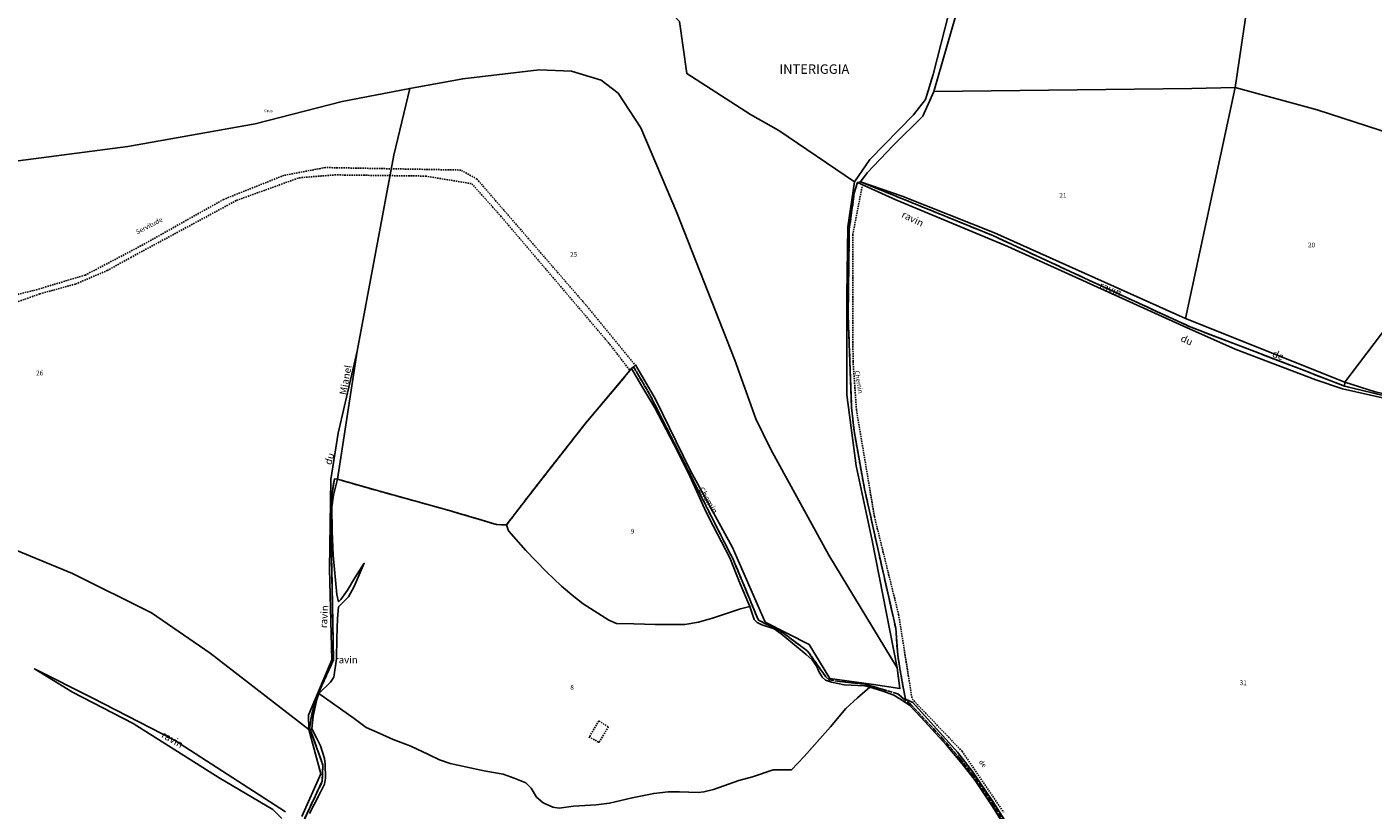
# Model space of a CAD drawing. Units: metres. Extents: x 1028004 to 1032199, y 6326230 to 6332852.
# Drawn here: x 1029991 to 1030559, y 6330183 to 6330513 of the extents above; entities that cross this region are included whole.
import ezdxf
from ezdxf.enums import TextEntityAlignment as Align

# ---------------------------------------------------------------- set-up
doc = ezdxf.new("R2010")
doc.units = ezdxf.units.M
doc.linetypes.add('TOPO1', pattern=[1, 0.6, -0.4])
doc.linetypes.add('TOPO2', pattern=[2.4, 2, -0.4])
for name, color, linetype in [('ig_cad_detail_lineaire', 252, 'TOPO1'), ('ig_cad_divers_texte', 8, 'CONTINUOUS'), ('ig_cad_hydro', 140, 'CONTINUOUS'), ('ig_cad_lieudit_texte', 210, 'CONTINUOUS'), ('ig_cad_nom_voie', 8, 'CONTINUOUS'), ('ig_cad_parcel', 3, 'CONTINUOUS'), ('ig_cad_parcel_num', 3, 'CONTINUOUS'), ('ig_cad_section', 20, 'TOPO2')]:
    doc.layers.add(name, color=color, linetype=linetype)
doc.styles.add('Times New Roman', font='times.ttf')

msp = doc.modelspace()

# ---------------------------------------------------------------- linework, layer by layer
at = {"layer": 'ig_cad_detail_lineaire'}
for points in [[(1030247.89, 6330370.08), (1030226.94, 6330395.67), (1030180.88, 6330448.92), (1030174.05, 6330452.76), (1030116.84, 6330453.82), (1030099.36, 6330450.52)], [(1029986.24, 6330396.92), (1029996.31, 6330400.5), (1030011.43, 6330404.67), (1030024.74, 6330410.34), (1030034.66, 6330415.85), (1030079.37, 6330439.96), (1030105.73, 6330449.5), (1030120.84, 6330450.72), (1030159.09, 6330450.22), (1030178.66, 6330447), (1030190.84, 6330433.38), (1030236.91, 6330379.24), (1030245.46, 6330368.1)], [(1030099.36, 6330450.52), (1030073.89, 6330440.38), (1030038.95, 6330420.75)], [(1030343.45, 6330445.67), (1030339.51, 6330425.49), (1030339.63, 6330372.03)], [(1030038.95, 6330420.75), (1030015.42, 6330408.39), (1029994.38, 6330402.12), (1029966.53, 6330395.24)], [(1030339.63, 6330372.03), (1030341.08, 6330351.39), (1030348.68, 6330306.38)], [(1030348.68, 6330306.38), (1030358.87, 6330265.13), (1030364.58, 6330229.49), (1030385.66, 6330207.38)], [(1030228.14, 6330213.5), (1030232.14, 6330211.26), (1030232.48, 6330211.26), (1030236.28, 6330217.68), (1030232.29, 6330220.27), (1030228.14, 6330213.15)], [(1030385.66, 6330207.38), (1030403.14, 6330181.74)]]:
    msp.add_lwpolyline(points, dxfattribs=at)
at = {"layer": 'ig_cad_hydro'}
for points in [[(1030658.64, 6330339.8), (1030658.15, 6330342.89), (1030650.91, 6330341.19), (1030608.36, 6330347.35), (1030598.28, 6330349.69), (1030566.95, 6330356.71), (1030547.14, 6330361.57), (1030527.97, 6330368.96), (1030482.02, 6330386.54), (1030437.33, 6330407.18), (1030398.7, 6330425.08), (1030342.72, 6330447.85), (1030341.48, 6330447.52), (1030357.7, 6330440.2), (1030405.03, 6330420.49), (1030479.15, 6330386.89), (1030501.03, 6330377.16), (1030535.11, 6330364.27), (1030546.32, 6330360.41), (1030561.99, 6330356.86), (1030616.52, 6330344.85), (1030636.46, 6330340.19)], [(1030342.72, 6330447.85), (1030398.7, 6330425.08), (1030437.33, 6330407.18), (1030482.02, 6330386.54), (1030527.97, 6330368.96), (1030547.14, 6330361.57), (1030547.34, 6330363.23), (1030479.98, 6330390.14), (1030399.3, 6330426.23), (1030360.32, 6330441.69)], [(1030658.15, 6330342.89), (1030608.89, 6330348.34), (1030560.09, 6330359.07), (1030547.34, 6330363.23), (1030547.14, 6330361.57), (1030566.95, 6330356.71), (1030598.28, 6330349.69), (1030608.36, 6330347.35), (1030650.91, 6330341.19)]]:
    msp.add_lwpolyline(points, close=True, dxfattribs=at)
for points in [[(1030107.15, 6330176.96), (1030115.55, 6330194.81), (1030115.78, 6330201.62), (1030110.21, 6330217.34), (1030111.13, 6330223.06), (1030112.82, 6330229.09), (1030113.97, 6330232.03), (1030114.96, 6330234.32), (1030120.26, 6330245.95), (1030119.53, 6330284.68), (1030119.19, 6330298.16), (1030119.25, 6330313.52), (1030120.64, 6330322.35), (1030121.96, 6330322.27), (1030130.26, 6330376.35), (1030122.23, 6330341.74), (1030119.14, 6330322.1), (1030118.58, 6330284.37), (1030119.52, 6330246.04), (1030109.76, 6330222.63), (1030109.8, 6330216.53), (1030114.94, 6330197.81), (1030106.94, 6330179.83)], [(1030110.15, 6330181.12), (1030112.06, 6330184.98), (1030114.73, 6330190.14), (1030116.46, 6330193.58), (1030116.95, 6330196.11), (1030116.7, 6330201.97), (1030116.45, 6330204.37), (1030114.75, 6330209.67), (1030113.3, 6330212.85), (1030111.16, 6330216.87), (1030111.74, 6330222.18), (1030113.26, 6330229.24), (1030114.14, 6330231.75), (1030119.05, 6330236.63), (1030120.42, 6330238.71), (1030121.51, 6330246.46), (1030121.64, 6330255.17), (1030121.92, 6330263.38), (1030122.43, 6330268.33), (1030126.64, 6330272.55), (1030128.98, 6330276.98), (1030133.25, 6330286.78), (1030129.26, 6330280.63), (1030126.2, 6330275.41), (1030123.35, 6330271.47), (1030122.42, 6330270.54), (1030121.64, 6330273.54), (1030120.1, 6330290.25), (1030119.65, 6330300.35), (1030119.62, 6330310.42), (1030120.32, 6330315.51), (1030121.96, 6330322.27), (1030120.64, 6330322.35), (1030119.25, 6330313.52), (1030119.19, 6330298.16), (1030119.53, 6330284.68), (1030120.26, 6330245.95), (1030114.96, 6330234.32), (1030113.97, 6330232.03), (1030112.82, 6330229.09), (1030111.13, 6330223.06), (1030110.21, 6330217.34), (1030115.78, 6330201.62), (1030115.55, 6330194.81), (1030107.15, 6330176.96)], [(1030100.06, 6330181.81), (1030053.08, 6330212.06), (1030018.43, 6330230.01), (1029993.99, 6330242.18), (1030010.09, 6330232.39), (1030035.68, 6330219.09), (1030071.99, 6330196.14), (1030094.67, 6330182.82), (1030098.45, 6330178.99)]]:
    msp.add_lwpolyline(points, dxfattribs=at)
at = {"layer": 'ig_cad_parcel'}
for points in [[(1030329.54, 6330618), (1030289.21, 6330584.92), (1030240.73, 6330542.47), (1030266.42, 6330515.44), (1030269.4, 6330493.52), (1030296.41, 6330476.26), (1030308.34, 6330469.51), (1030340.22, 6330447.77), (1030346.68, 6330457.17), (1030365.21, 6330476.02), (1030370.2, 6330482.5), (1030373.47, 6330493.17), (1030380.11, 6330518.97), (1030378.63, 6330528.58), (1030371.08, 6330549.66), (1030354.56, 6330579)], [(1030462.05, 6330588.06), (1030498.86, 6330542.12), (1030507.65, 6330532.27), (1030500.99, 6330487.63), (1030482.63, 6330487.2), (1030373.82, 6330485.91), (1030382.84, 6330517.54), (1030376.95, 6330540.89)], [(1030152.46, 6330487.25), (1030174.83, 6330491.28), (1030207.16, 6330495.11), (1030220.73, 6330494.52), (1030233.26, 6330490.68), (1030240.45, 6330485.19), (1030249.97, 6330470.59), (1030265.07, 6330435.17), (1030289.69, 6330372.46), (1030298.61, 6330347.67), (1030304.8, 6330335.04), (1030329.39, 6330290.24), (1030358.26, 6330242.65), (1030359.43, 6330233.88), (1030348.26, 6330235.64), (1030329.88, 6330238.1), (1030321.14, 6330252.48), (1030302.55, 6330261.94), (1030288.73, 6330293.38), (1030270.83, 6330326.08), (1030256.27, 6330355.98), (1030247.79, 6330370.53), (1030246.99, 6330369.72), (1030246.07, 6330368.92), (1030226.38, 6330345.46), (1030205.15, 6330318.36), (1030193.29, 6330302.95), (1030189.11, 6330303.14), (1030168.12, 6330309.33), (1030139.77, 6330317.15), (1030121.96, 6330322.27), (1030130.26, 6330376.35), (1030145.72, 6330459)], [(1030500.99, 6330487.63), (1030482.63, 6330487.2), (1030373.82, 6330485.91), (1030369.05, 6330475.45), (1030356.56, 6330463.11), (1030345.54, 6330451.63), (1030342.72, 6330447.85), (1030360.32, 6330441.69), (1030399.3, 6330426.23), (1030479.98, 6330390.14)], [(1030500.99, 6330487.63), (1030535.63, 6330478.24), (1030615.05, 6330452.44), (1030547.34, 6330363.23), (1030479.98, 6330390.14)], [(1030296.12, 6330268.46), (1030292.16, 6330267.58), (1030280.29, 6330263.58), (1030274.41, 6330261.88), (1030268.55, 6330260.88), (1030256.04, 6330260.85), (1030247.09, 6330261.19), (1030239.78, 6330261.28), (1030236.5, 6330262.81), (1030225.76, 6330269.64), (1030221.76, 6330272.74), (1030216.48, 6330277.1), (1030210.01, 6330283.29), (1030201.55, 6330292.17), (1030194.19, 6330300.43), (1030193.29, 6330302.95), (1030205.15, 6330318.36), (1030226.38, 6330345.46), (1030246.07, 6330368.92), (1030250.5, 6330361.53), (1030255.91, 6330352.37), (1030265.64, 6330333.87), (1030270.76, 6330323.54), (1030277.63, 6330308.32), (1030280.58, 6330302.6), (1030287.6, 6330289.06), (1030292.03, 6330278.09)], [(1030346.67, 6330234.41), (1030341.52, 6330229.98), (1030336.54, 6330225.47), (1030330.06, 6330217.7), (1030319.02, 6330205.21), (1030313.6, 6330199.62), (1030305.9, 6330199.5), (1030297.22, 6330196.6), (1030291.37, 6330195.05), (1030280.75, 6330191.21), (1030276.69, 6330190.25), (1030274.25, 6330190.05), (1030266.3, 6330190.33), (1030261.51, 6330190.23), (1030255.51, 6330189.62), (1030246.33, 6330187.8), (1030236.8, 6330185.5), (1030231.24, 6330184.79), (1030221.56, 6330184.18), (1030215.51, 6330183.41), (1030212.82, 6330183.74), (1030208.75, 6330185.57), (1030206.01, 6330188.06), (1030203.77, 6330191.87), (1030201.43, 6330194.06), (1030196.57, 6330196.07), (1030191.94, 6330197.7), (1030184.64, 6330198.93), (1030181.21, 6330199.76), (1030169.58, 6330202.27), (1030165.07, 6330203.75), (1030160.39, 6330206.08), (1030152.89, 6330209.49), (1030145.53, 6330212.3), (1030139.61, 6330215), (1030134.04, 6330217.47), (1030129.07, 6330221.24), (1030114.14, 6330231.75), (1030119.05, 6330236.63), (1030120.42, 6330238.71), (1030121.51, 6330246.46), (1030121.64, 6330255.17), (1030121.92, 6330263.38), (1030122.43, 6330268.33), (1030126.64, 6330272.55), (1030128.98, 6330276.98), (1030133.25, 6330286.78), (1030129.26, 6330280.63), (1030126.2, 6330275.41), (1030123.35, 6330271.47), (1030122.42, 6330270.54), (1030121.64, 6330273.54), (1030120.1, 6330290.25), (1030119.65, 6330300.35), (1030119.62, 6330310.42), (1030120.32, 6330315.51), (1030121.96, 6330322.27), (1030139.77, 6330317.15), (1030168.12, 6330309.33), (1030189.11, 6330303.14), (1030193.29, 6330302.95), (1030194.19, 6330300.43), (1030201.55, 6330292.17), (1030210.01, 6330283.29), (1030216.48, 6330277.1), (1030221.76, 6330272.74), (1030225.76, 6330269.64), (1030236.5, 6330262.81), (1030239.78, 6330261.28), (1030247.09, 6330261.19), (1030256.04, 6330260.85), (1030268.55, 6330260.88), (1030274.41, 6330261.88), (1030280.29, 6330263.58), (1030292.16, 6330267.58), (1030296.12, 6330268.46), (1030297.93, 6330263.01), (1030299.14, 6330261.7), (1030301.17, 6330260.76), (1030306.39, 6330259.03), (1030309.32, 6330256.95), (1030314.14, 6330253.09), (1030319.81, 6330248.28), (1030322.4, 6330246.01), (1030324.42, 6330243.25), (1030325.12, 6330241.32), (1030326.61, 6330238.69), (1030328.06, 6330237.35), (1030330.59, 6330236.62), (1030335.9, 6330235.49), (1030344.68, 6330234.96)]]:
    msp.add_lwpolyline(points, close=True, dxfattribs=at)
for points in [[(1030507.65, 6330532.27), (1030500.99, 6330487.63), (1030535.63, 6330478.24), (1030615.05, 6330452.44), (1030547.34, 6330363.23), (1030560.09, 6330359.07), (1030608.89, 6330348.34), (1030658.15, 6330342.89), (1030662.06, 6330378.11), (1030663.78, 6330404.12), (1030662.43, 6330460.7), (1030650.51, 6330486.72), (1030644.8, 6330499.71), (1030626.44, 6330542.45)], [(1029975.23, 6330455.06), (1030033.37, 6330462.7), (1030087.13, 6330472.3), (1030123.99, 6330481.76), (1030152.46, 6330487.25), (1030174.83, 6330491.28), (1030207.16, 6330495.11), (1030220.73, 6330494.52), (1030233.26, 6330490.68), (1030240.45, 6330485.19), (1030249.97, 6330470.59), (1030265.07, 6330435.17), (1030289.69, 6330372.46), (1030298.61, 6330347.67), (1030304.8, 6330335.04), (1030329.39, 6330290.24), (1030358.26, 6330242.65), (1030347.65, 6330296.39), (1030340.9, 6330327.83), (1030337.07, 6330357.9), (1030336.99, 6330400), (1030337.44, 6330428.76), (1030340.22, 6330447.77), (1030308.34, 6330469.51), (1030296.41, 6330476.26), (1030269.4, 6330493.52), (1030266.42, 6330515.44)], [(1029979.23, 6330295.08), (1030010.08, 6330282.45), (1030043.4, 6330265.81), (1030068.24, 6330248.87), (1030109.8, 6330216.53), (1030109.76, 6330222.63), (1030119.52, 6330246.04), (1030118.58, 6330284.37), (1030119.14, 6330322.1), (1030122.23, 6330341.74), (1030130.26, 6330376.35), (1030145.72, 6330459), (1030152.46, 6330487.25), (1030123.99, 6330481.76), (1030087.13, 6330472.3), (1030033.37, 6330462.7), (1029975.23, 6330455.06)], [(1030561.99, 6330356.86), (1030546.32, 6330360.41), (1030535.11, 6330364.27), (1030501.03, 6330377.16), (1030479.15, 6330386.89), (1030405.03, 6330420.49), (1030357.7, 6330440.2), (1030341.48, 6330447.52), (1030340.15, 6330443.01), (1030338.05, 6330427.78), (1030337.58, 6330391.02), (1030339.04, 6330352.55), (1030340.08, 6330342.64), (1030344.48, 6330318.19), (1030350.37, 6330291.71), (1030357.65, 6330259.4), (1030358.51, 6330247.92), (1030359.45, 6330242.28), (1030360.66, 6330235.14), (1030361.81, 6330229.39), (1030364.84, 6330227.97), (1030383.68, 6330207.02), (1030390.14, 6330198.81), (1030398.72, 6330186.2), (1030408.55, 6330170.69)], [(1030106.94, 6330179.83), (1030114.94, 6330197.81), (1030109.8, 6330216.53), (1030068.24, 6330248.87), (1030043.4, 6330265.81), (1030010.08, 6330282.45), (1029979.23, 6330295.08)], [(1030098.45, 6330178.99), (1030094.67, 6330182.82), (1030071.99, 6330196.14), (1030035.68, 6330219.09), (1030010.09, 6330232.39), (1029993.99, 6330242.18), (1030018.43, 6330230.01), (1030053.08, 6330212.06), (1030100.06, 6330181.81)], [(1030406.81, 6330170.75), (1030398.57, 6330184.14), (1030391.21, 6330195.01), (1030385.78, 6330202.15), (1030379.11, 6330210.03), (1030368.27, 6330221.76), (1030363.42, 6330226.9), (1030359.45, 6330229.57), (1030356.81, 6330231.05), (1030352.15, 6330232.83), (1030346.67, 6330234.41), (1030341.52, 6330229.98), (1030336.54, 6330225.47), (1030330.06, 6330217.7), (1030319.02, 6330205.21), (1030313.6, 6330199.62), (1030305.9, 6330199.5), (1030297.22, 6330196.6), (1030291.37, 6330195.05), (1030280.75, 6330191.21), (1030276.69, 6330190.25), (1030274.25, 6330190.05), (1030266.3, 6330190.33), (1030261.51, 6330190.23), (1030255.51, 6330189.62), (1030246.33, 6330187.8), (1030236.8, 6330185.5), (1030231.24, 6330184.79), (1030221.56, 6330184.18), (1030215.51, 6330183.41), (1030212.82, 6330183.74), (1030208.75, 6330185.57), (1030206.01, 6330188.06), (1030203.77, 6330191.87), (1030201.43, 6330194.06), (1030196.57, 6330196.07), (1030191.94, 6330197.7), (1030184.64, 6330198.93), (1030181.21, 6330199.76), (1030169.58, 6330202.27), (1030165.07, 6330203.75), (1030160.39, 6330206.08), (1030152.89, 6330209.49), (1030145.53, 6330212.3), (1030139.61, 6330215), (1030134.04, 6330217.47), (1030129.07, 6330221.24), (1030114.14, 6330231.75), (1030113.26, 6330229.24), (1030111.74, 6330222.18), (1030111.16, 6330216.87), (1030113.3, 6330212.85), (1030114.75, 6330209.67), (1030116.45, 6330204.37), (1030116.7, 6330201.97), (1030116.95, 6330196.11), (1030116.46, 6330193.58), (1030114.73, 6330190.14), (1030112.06, 6330184.98), (1030110.15, 6330181.12)]]:
    msp.add_lwpolyline(points, dxfattribs=at)
at = {"layer": 'ig_cad_section'}
for points in [[(1030107.15, 6330176.97), (1030115.55, 6330194.81), (1030115.78, 6330201.62), (1030110.21, 6330217.34), (1030111.13, 6330223.05), (1030112.82, 6330229.09), (1030113.97, 6330232.03), (1030114.96, 6330234.32), (1030120.26, 6330245.95), (1030119.53, 6330284.68), (1030119.19, 6330298.16), (1030119.25, 6330313.52), (1030120.64, 6330322.35), (1030121.96, 6330322.27), (1030139.77, 6330317.15), (1030168.12, 6330309.33), (1030189.11, 6330303.14), (1030193.29, 6330302.95), (1030205.15, 6330318.36), (1030226.38, 6330345.46), (1030246.07, 6330368.92), (1030246.99, 6330369.72), (1030253.87, 6330357.9), (1030281.47, 6330303.26), (1030289.17, 6330288.06), (1030299.69, 6330262.71), (1030308.85, 6330258.25), (1030320.47, 6330249.69), (1030328.15, 6330238.8), (1030329.56, 6330237.53), (1030333.87, 6330236.88), (1030344.76, 6330235.7), (1030351.92, 6330233.58), (1030358.49, 6330231.59), (1030361.56, 6330229.09), (1030361.81, 6330229.39), (1030360.66, 6330235.14), (1030359.45, 6330242.28), (1030358.51, 6330247.92), (1030357.65, 6330259.4), (1030350.37, 6330291.71), (1030344.48, 6330318.19), (1030340.08, 6330342.64), (1030339.04, 6330352.55), (1030337.58, 6330391.02), (1030338.05, 6330427.78), (1030340.15, 6330443.01), (1030341.48, 6330447.52), (1030342.72, 6330447.85), (1030398.7, 6330425.08), (1030437.33, 6330407.18), (1030482.02, 6330386.54), (1030527.97, 6330368.96), (1030547.14, 6330361.57), (1030566.95, 6330356.71)], [(1030107.15, 6330176.97), (1030115.55, 6330194.81), (1030115.78, 6330201.62), (1030110.21, 6330217.34), (1030111.13, 6330223.05), (1030112.82, 6330229.09), (1030113.97, 6330232.03), (1030114.96, 6330234.32), (1030120.26, 6330245.95), (1030119.53, 6330284.68), (1030119.19, 6330298.16), (1030119.25, 6330313.52), (1030120.64, 6330322.35), (1030121.96, 6330322.27), (1030139.77, 6330317.15), (1030168.12, 6330309.33), (1030189.11, 6330303.14), (1030193.29, 6330302.95), (1030205.15, 6330318.36), (1030226.38, 6330345.46), (1030246.07, 6330368.92), (1030246.99, 6330369.72), (1030253.87, 6330357.9), (1030281.47, 6330303.26), (1030289.17, 6330288.06), (1030299.69, 6330262.71), (1030308.85, 6330258.25), (1030320.47, 6330249.69), (1030328.15, 6330238.8), (1030329.56, 6330237.53), (1030333.87, 6330236.88), (1030344.76, 6330235.7), (1030351.92, 6330233.58), (1030358.49, 6330231.59), (1030361.56, 6330229.09), (1030361.81, 6330229.39), (1030360.66, 6330235.14), (1030359.45, 6330242.28), (1030358.51, 6330247.92), (1030357.65, 6330259.4), (1030350.37, 6330291.71), (1030344.48, 6330318.19), (1030340.08, 6330342.64), (1030339.04, 6330352.55), (1030337.58, 6330391.02), (1030338.05, 6330427.78), (1030340.15, 6330443.01), (1030341.48, 6330447.52), (1030342.72, 6330447.85), (1030398.7, 6330425.08), (1030437.33, 6330407.18), (1030482.02, 6330386.54), (1030527.97, 6330368.96), (1030547.14, 6330361.57), (1030566.95, 6330356.71)], [(1030407.22, 6330171.48), (1030399.16, 6330184.38), (1030390.49, 6330197), (1030385, 6330204.12), (1030378.04, 6330212.14), (1030364.02, 6330227.2), (1030361.56, 6330229.09), (1030361.81, 6330229.39), (1030360.66, 6330235.14), (1030359.45, 6330242.28), (1030358.51, 6330247.92), (1030357.65, 6330259.4), (1030350.37, 6330291.71), (1030344.48, 6330318.19), (1030340.08, 6330342.64), (1030339.04, 6330352.55), (1030337.58, 6330391.02), (1030338.05, 6330427.78), (1030340.15, 6330443.01), (1030341.48, 6330447.52), (1030342.72, 6330447.85), (1030398.7, 6330425.08), (1030437.33, 6330407.18), (1030482.02, 6330386.54), (1030527.97, 6330368.96), (1030547.14, 6330361.57), (1030566.95, 6330356.71)], [(1030407.22, 6330171.48), (1030399.16, 6330184.38), (1030390.49, 6330197), (1030385, 6330204.12), (1030378.04, 6330212.14), (1030364.02, 6330227.2), (1030361.56, 6330229.09), (1030361.81, 6330229.39), (1030360.66, 6330235.14), (1030359.45, 6330242.28), (1030358.51, 6330247.92), (1030357.65, 6330259.4), (1030350.37, 6330291.71), (1030344.48, 6330318.19), (1030340.08, 6330342.64), (1030339.04, 6330352.55), (1030337.58, 6330391.02), (1030338.05, 6330427.78), (1030340.15, 6330443.01), (1030341.48, 6330447.52), (1030342.72, 6330447.85), (1030398.7, 6330425.08), (1030437.33, 6330407.18), (1030482.02, 6330386.54), (1030527.97, 6330368.96), (1030547.14, 6330361.57), (1030566.95, 6330356.71)], [(1030407.22, 6330171.48), (1030399.16, 6330184.38), (1030390.49, 6330197), (1030385, 6330204.12), (1030378.04, 6330212.14), (1030364.02, 6330227.2), (1030361.56, 6330229.09), (1030361.81, 6330229.39), (1030360.66, 6330235.14), (1030359.45, 6330242.28), (1030358.51, 6330247.92), (1030357.65, 6330259.4), (1030350.37, 6330291.71), (1030344.48, 6330318.19), (1030340.08, 6330342.64), (1030339.04, 6330352.55), (1030337.58, 6330391.02), (1030338.05, 6330427.78), (1030340.15, 6330443.01), (1030341.48, 6330447.52), (1030342.72, 6330447.85), (1030398.7, 6330425.08), (1030437.33, 6330407.18), (1030482.02, 6330386.54), (1030527.97, 6330368.96), (1030547.14, 6330361.57), (1030566.95, 6330356.71)], [(1030407.22, 6330171.48), (1030399.16, 6330184.38), (1030390.49, 6330197), (1030385, 6330204.12), (1030378.04, 6330212.14), (1030364.02, 6330227.2), (1030361.56, 6330229.09), (1030361.81, 6330229.39), (1030360.66, 6330235.14), (1030359.45, 6330242.28), (1030358.51, 6330247.92), (1030357.65, 6330259.4), (1030350.37, 6330291.71), (1030344.48, 6330318.19), (1030340.08, 6330342.64), (1030339.04, 6330352.55), (1030337.58, 6330391.02), (1030338.05, 6330427.78), (1030340.15, 6330443.01), (1030341.48, 6330447.52), (1030342.72, 6330447.85), (1030398.7, 6330425.08), (1030437.33, 6330407.18), (1030482.02, 6330386.54), (1030527.97, 6330368.96), (1030547.14, 6330361.57), (1030566.95, 6330356.71)], [(1030407.22, 6330171.48), (1030399.16, 6330184.38), (1030390.49, 6330197), (1030385, 6330204.12), (1030378.04, 6330212.14), (1030364.02, 6330227.2), (1030361.56, 6330229.09), (1030358.49, 6330231.59), (1030351.92, 6330233.58), (1030344.76, 6330235.7), (1030333.87, 6330236.88), (1030329.56, 6330237.53), (1030328.15, 6330238.8), (1030320.47, 6330249.69), (1030308.85, 6330258.25), (1030299.69, 6330262.71), (1030289.17, 6330288.06), (1030281.47, 6330303.26), (1030253.87, 6330357.9), (1030246.99, 6330369.72), (1030246.07, 6330368.92), (1030226.38, 6330345.46), (1030205.15, 6330318.36), (1030193.29, 6330302.95), (1030189.11, 6330303.14), (1030168.12, 6330309.33), (1030139.77, 6330317.15), (1030121.96, 6330322.27), (1030120.64, 6330322.35), (1030119.25, 6330313.52), (1030119.19, 6330298.16), (1030119.53, 6330284.68), (1030120.26, 6330245.95), (1030114.96, 6330234.32), (1030113.97, 6330232.03), (1030112.82, 6330229.09), (1030111.13, 6330223.05), (1030110.21, 6330217.34), (1030115.78, 6330201.62), (1030115.55, 6330194.81), (1030107.15, 6330176.96)], [(1030407.22, 6330171.48), (1030399.16, 6330184.38), (1030390.49, 6330197), (1030385, 6330204.12), (1030378.04, 6330212.14), (1030364.02, 6330227.2), (1030361.56, 6330229.09), (1030358.49, 6330231.59), (1030351.92, 6330233.58), (1030344.76, 6330235.7), (1030333.87, 6330236.88), (1030329.56, 6330237.53), (1030328.15, 6330238.8), (1030320.47, 6330249.69), (1030308.85, 6330258.25), (1030299.69, 6330262.71), (1030289.17, 6330288.06), (1030281.47, 6330303.26), (1030253.87, 6330357.9), (1030246.99, 6330369.72), (1030246.07, 6330368.92), (1030226.38, 6330345.46), (1030205.15, 6330318.36), (1030193.29, 6330302.95), (1030189.11, 6330303.14), (1030168.12, 6330309.33), (1030139.77, 6330317.15), (1030121.96, 6330322.27), (1030120.64, 6330322.35), (1030119.25, 6330313.52), (1030119.19, 6330298.16), (1030119.53, 6330284.68), (1030120.26, 6330245.95), (1030114.96, 6330234.32), (1030113.97, 6330232.03), (1030112.82, 6330229.09), (1030111.13, 6330223.05), (1030110.21, 6330217.34), (1030115.78, 6330201.62), (1030115.55, 6330194.81), (1030107.15, 6330176.96)], [(1030407.22, 6330171.48), (1030399.16, 6330184.38), (1030390.49, 6330197), (1030385, 6330204.12), (1030378.04, 6330212.14), (1030364.02, 6330227.2), (1030361.56, 6330229.09), (1030358.49, 6330231.59), (1030351.92, 6330233.58), (1030344.76, 6330235.7), (1030333.87, 6330236.88), (1030329.56, 6330237.53), (1030328.15, 6330238.8), (1030320.47, 6330249.69), (1030308.85, 6330258.25), (1030299.69, 6330262.71), (1030289.17, 6330288.06), (1030281.47, 6330303.26), (1030253.87, 6330357.9), (1030246.99, 6330369.72), (1030246.07, 6330368.92), (1030226.38, 6330345.46), (1030205.15, 6330318.36), (1030193.29, 6330302.95), (1030189.11, 6330303.14), (1030168.12, 6330309.33), (1030139.77, 6330317.15), (1030121.96, 6330322.27), (1030120.64, 6330322.35), (1030119.25, 6330313.52), (1030119.19, 6330298.16), (1030119.53, 6330284.68), (1030120.26, 6330245.95), (1030114.96, 6330234.32), (1030113.97, 6330232.03), (1030112.82, 6330229.09), (1030111.13, 6330223.05), (1030110.21, 6330217.34), (1030115.78, 6330201.62), (1030115.55, 6330194.81), (1030107.15, 6330176.96)]]:
    msp.add_lwpolyline(points, dxfattribs=at)

# ---------------------------------------------------------------- texts
at = {"layer": 'ig_cad_divers_texte', "style": 'Times New Roman'}
for s, height, p in [('Crus', 1.25, (1030091.02, 6330476.81)), ('ravin', 3, (1030120.87, 6330243.57))]:
    msp.add_text(s, height=height, dxfattribs=at).set_placement(p, align=Align.BOTTOM_LEFT)
for s, height, rotation, p in [('ravin', 3, 334.3, (1030359.44, 6330432.11)), ('Servitude', 2, 27.7, (1030037.77, 6330424.97)), ('ravin', 3, 338.5, (1030443.04, 6330402.03)), ('du', 3, 335.2, (1030477.27, 6330379.84)), ('de', 3, 337.2, (1030516.01, 6330373.28)), ('Mianel', 3, 79.6, (1030126.59, 6330357.47)), ('Chemin', 2, 279.4, (1030339.67, 6330367.87)), ('du', 3, 73.4, (1030120.16, 6330327.78)), ('ravin', 3, 86.6, (1030118.43, 6330259.27)), ('ravin', 3, 330.6, (1030046.89, 6330212.6)), ('de', 2, 308.9, (1030392.16, 6330202.42))]:
    msp.add_text(s, height=height, rotation=rotation, dxfattribs=at).set_placement(p, align=Align.BOTTOM_LEFT)
at = {"layer": 'ig_cad_lieudit_texte', "style": 'Times New Roman'}
msp.add_text('INTERIGGIA', height=4, dxfattribs=at).set_placement((1030308.54, 6330492.13), align=Align.BOTTOM_LEFT)
at = {"layer": 'ig_cad_nom_voie', "style": 'Times New Roman'}
msp.add_text('Chemin', height=2.5, rotation=300.4, dxfattribs=at).set_placement((1030273.59, 6330317.68), align=Align.BOTTOM_LEFT)
msp.add_text('Chemin', height=2.5, rotation=300.4, dxfattribs=at).set_placement((1030273.59, 6330317.68), align=Align.BOTTOM_LEFT)
at = {"layer": 'ig_cad_parcel_num', "style": 'Times New Roman'}
for s, p in [('21', (1030426.73, 6330440.42)), ('25', (1030220.13, 6330415.52)), ('20', (1030531.7, 6330419.51)), ('26', (1029994.69, 6330365.47)), ('9', (1030245.81, 6330298.66)), ('8', (1030220.24, 6330232.77)), ('31', (1030502.88, 6330234.68))]:
    msp.add_text(s, height=2, dxfattribs=at).set_placement(p, align=Align.BOTTOM_LEFT)

doc.saveas('drawing.dxf')
